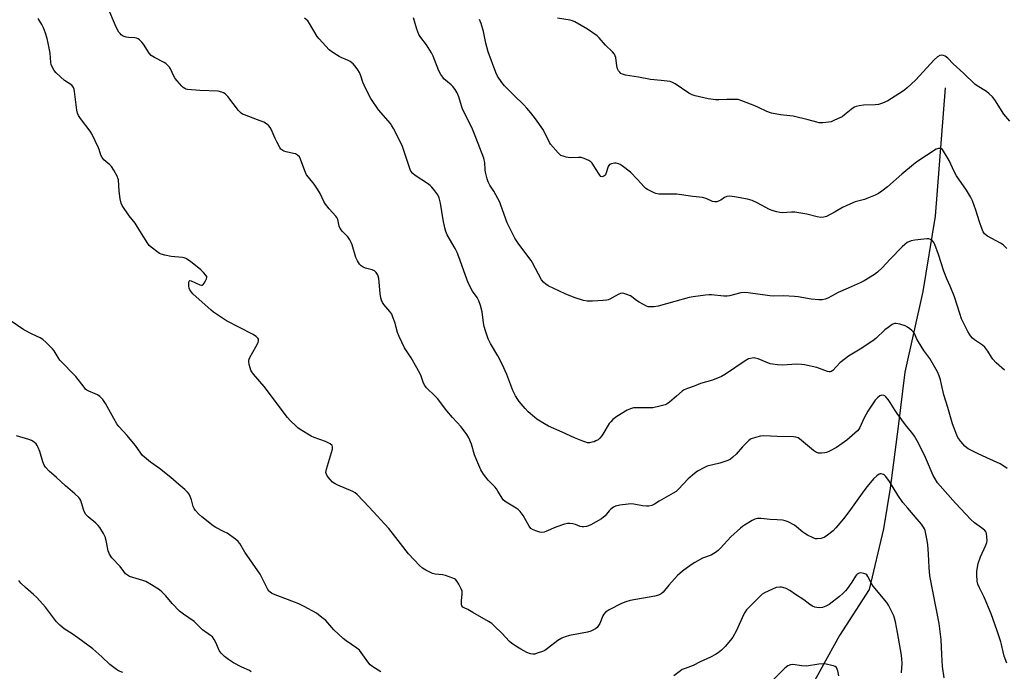
# Model space of a CAD drawing. Units: inches. Extents: x 1189768 to 1195768, y 517458 to 521459.
# Drawn here: x 1192820 to 1193271, y 518494 to 518792 of the extents above; entities that cross this region are included whole.
import ezdxf

# ---------------------------------------------------------------- set-up
doc = ezdxf.new("R2010")
doc.units = ezdxf.units.IN
doc.header["$MEASUREMENT"] = 0
doc.layers.add('HYDRO-Single Line Stream', color=4, linetype='Continuous')
doc.layers.add('Undefined', color=1, linetype='Continuous')

msp = doc.modelspace()

# ---------------------------------------------------------------- linework, layer by layer
at = {"layer": 'HYDRO-Single Line Stream'}
msp.add_lwpolyline([(1193243.63, 518761.34), (1193239.02, 518702.6), (1193233.34, 518668.06), (1193225.19, 518631.09), (1193222.05, 518606.28), (1193218.42, 518577.93), (1193215.34, 518559.32), (1193208.84, 518531.66), (1193195.32, 518510.51), (1193187.18, 518495.95), (1193177.45, 518478.08)], dxfattribs=at)
at = {"layer": 'Undefined'}
for points, elevation in [([(1193271.84, 518497.81), (1193270.6, 518501.09), (1193270.1, 518503.02), (1193269.43, 518506.49), (1193269.11, 518507.64), (1193267.42, 518512.7), (1193264.6, 518520.41), (1193261.5, 518528.05), (1193259.25, 518532.36), (1193258.58, 518534.11), (1193258.31, 518535.45), (1193258.13, 518538.33), (1193258.15, 518539.8), (1193258.36, 518541.88), (1193258.76, 518543.56), (1193259.76, 518546.51), (1193262.18, 518551.86), (1193262.67, 518553.2), (1193262.79, 518554.1), (1193262.73, 518555.79), (1193262.56, 518557.17), (1193262.31, 518557.92), (1193261.79, 518558.58), (1193260.91, 518559.37), (1193259.24, 518560.64), (1193256.97, 518562.07), (1193255.31, 518563.58), (1193248.28, 518571.17), (1193240.15, 518580.51), (1193239, 518582.23), (1193238.1, 518583.77), (1193234.6, 518592.02), (1193231.35, 518598.56), (1193229.57, 518601.8), (1193228.42, 518603.43), (1193225.96, 518606.38), (1193221.67, 518612.15), (1193220.67, 518613.63), (1193218.5, 518617.18), (1193217.51, 518618.58), (1193216.44, 518619.87), (1193216.04, 518620.21), (1193215.6, 518620.44), (1193214.64, 518620.55), (1193214.17, 518620.46), (1193213.68, 518620.24), (1193212.59, 518619.36), (1193211.64, 518618.27), (1193208.18, 518613.24), (1193206.41, 518609.88), (1193204.55, 518605.8), (1193204.1, 518605.04), (1193203.47, 518604.27), (1193198.57, 518599.92), (1193196.51, 518598.39), (1193193.86, 518596.65), (1193190.7, 518594.98), (1193189.36, 518594.35), (1193188.52, 518594.11), (1193187.04, 518594.01), (1193185.58, 518594.09), (1193184.77, 518594.34), (1193183.35, 518595.31), (1193177.02, 518600.53), (1193176.29, 518600.99), (1193175.3, 518601.34), (1193174.19, 518601.45), (1193166.7, 518601.59), (1193160.58, 518601.9), (1193159.13, 518601.74), (1193156.82, 518601.18), (1193154.87, 518600.56), (1193154.38, 518600.28), (1193153.72, 518599.77), (1193150.87, 518596.97), (1193148.02, 518593.59), (1193146.52, 518592.23), (1193145.38, 518591.35), (1193144.09, 518590.72), (1193140.52, 518589.49), (1193134.71, 518588), (1193133.13, 518587.28), (1193130.3, 518585.79), (1193128.87, 518584.78), (1193125.95, 518582.25), (1193121.62, 518577.48), (1193120.51, 518576.48), (1193119.15, 518575.64), (1193112.8, 518572.11), (1193110.6, 518570.73), (1193109.36, 518570.13), (1193108.05, 518569.75), (1193106.89, 518569.74), (1193105.13, 518569.96), (1193101.11, 518570.75), (1193099.68, 518570.87), (1193098.53, 518570.75), (1193094.77, 518570.17), (1193092.79, 518569.75), (1193091.8, 518569.24), (1193090.69, 518568.38), (1193089.9, 518567.56), (1193088.06, 518565.36), (1193086.38, 518563.95), (1193081.44, 518561.17), (1193080.36, 518560.69), (1193079.5, 518560.46), (1193078.33, 518560.3), (1193077.47, 518560.31), (1193076.63, 518560.51), (1193074.42, 518561.33), (1193073.31, 518561.63), (1193071.92, 518561.88), (1193070.8, 518561.87), (1193069.4, 518561.5), (1193065.5, 518560.15), (1193060.89, 518558.13), (1193060.06, 518557.9), (1193058.95, 518557.76), (1193058.11, 518557.82), (1193056.69, 518558.25), (1193055.04, 518558.94), (1193054.09, 518559.53), (1193053.22, 518560.59), (1193050.44, 518565.44), (1193049.11, 518567.35), (1193048.29, 518568.17), (1193047.36, 518568.9), (1193042.75, 518571.59), (1193041.58, 518572.44), (1193040.88, 518573.35), (1193038.99, 518576.61), (1193038.26, 518577.72), (1193037.51, 518578.57), (1193034.51, 518581.64), (1193032.36, 518584.39), (1193031.53, 518585.58), (1193031.1, 518586.34), (1193029.23, 518590.64), (1193028.24, 518593.31), (1193026.86, 518598.18), (1193025.62, 518601.06), (1193024.76, 518602.57), (1193022.16, 518606.11), (1193018.23, 518610.33), (1193015.58, 518613.43), (1193011.36, 518619.09), (1193010.11, 518620.35), (1193006.28, 518623.93), (1193005.45, 518624.94), (1193004.91, 518626.09), (1193003.86, 518629.33), (1193003.41, 518630.36), (1193001.81, 518633.02), (1192999.33, 518637.6), (1192996.21, 518642.26), (1192993.75, 518647.39), (1192992.95, 518649.32), (1192992.28, 518652.17), (1192991.87, 518653.57), (1192990.9, 518656.3), (1192990.34, 518657.64), (1192989.56, 518658.83), (1192986.77, 518662.06), (1192986.15, 518663.04), (1192985.65, 518664.11), (1192985.31, 518665.2), (1192985, 518667.15), (1192984.41, 518674.07), (1192984.19, 518675.14), (1192983.86, 518675.9), (1192983.23, 518676.81), (1192982.41, 518677.5), (1192981.38, 518677.92), (1192978.36, 518678.8), (1192977.3, 518679.2), (1192976.34, 518679.74), (1192975.6, 518680.55), (1192974.73, 518682.04), (1192973.97, 518683.61), (1192972.27, 518689.36), (1192971.84, 518690.44), (1192971.18, 518691.72), (1192970.25, 518693.14), (1192967.89, 518695.51), (1192966.81, 518696.89), (1192966.28, 518697.91), (1192965.67, 518700.98), (1192965.25, 518701.97), (1192964.75, 518702.61), (1192961.67, 518705.97), (1192960.02, 518707.97), (1192959.32, 518709.21), (1192957.64, 518712.87), (1192956.47, 518714.85), (1192954.86, 518717.24), (1192952.25, 518720.35), (1192951.41, 518721.51), (1192950.57, 518723.36), (1192948.63, 518728.64), (1192948.09, 518729.67), (1192947.28, 518730.47), (1192946.28, 518731.03), (1192945.45, 518731.26), (1192942.01, 518731.94), (1192940.97, 518732.32), (1192940.06, 518732.86), (1192939.68, 518733.27), (1192939.2, 518733.97), (1192937.77, 518736.52), (1192937, 518738.1), (1192935.17, 518742.42), (1192934.75, 518743.18), (1192934.12, 518743.94), (1192933.06, 518744.83), (1192931.84, 518745.51), (1192928.97, 518746.68), (1192922.94, 518748.94), (1192922.15, 518749.28), (1192921.41, 518749.71), (1192920.79, 518750.29), (1192920.23, 518750.96), (1192915.3, 518757.39), (1192914.15, 518758.58), (1192913.4, 518759), (1192912.6, 518759.33), (1192910.92, 518759.8), (1192902.52, 518760.03), (1192896.95, 518760.5), (1192896.12, 518760.7), (1192895.62, 518760.93), (1192894.95, 518761.45), (1192894.33, 518762.07), (1192892.16, 518764.47), (1192891.24, 518765.6), (1192890.67, 518766.58), (1192889.14, 518769.98), (1192888.67, 518770.68), (1192887.96, 518771.52), (1192886.97, 518772.47), (1192886.27, 518772.96), (1192881.79, 518775.15), (1192880.34, 518776.15), (1192879.44, 518777.24), (1192876.84, 518781.35), (1192876.06, 518782.25), (1192875, 518783.28), (1192874.32, 518783.79), (1192873.64, 518784.05), (1192872.81, 518784.16), (1192869.98, 518784.28), (1192868.87, 518784.49), (1192867.53, 518784.97), (1192866.57, 518785.52), (1192866.02, 518786.11), (1192865.55, 518786.8), (1192864.16, 518789.31), (1192863.43, 518790.91), (1192860.96, 518796.95)], 226), ([(1193243.08, 518491.2), (1193242.46, 518496.32), (1193242.06, 518501.9), (1193241.74, 518508.66), (1193241.21, 518513.58), (1193240.8, 518516.09), (1193236.63, 518537.82), (1193236.28, 518541.63), (1193235.99, 518547.79), (1193235.61, 518552.18), (1193235.21, 518554.8), (1193234.44, 518558.55), (1193234.14, 518559.35), (1193233.74, 518560.11), (1193232.72, 518561.53), (1193230.85, 518563.82), (1193226.46, 518568.77), (1193224.22, 518571.45), (1193221.93, 518574.83), (1193218.17, 518581.11), (1193216.45, 518583.36), (1193215.85, 518583.93), (1193215.39, 518584.22), (1193214.4, 518584.57), (1193213.91, 518584.59), (1193213.43, 518584.44), (1193212.29, 518583.68), (1193210.81, 518582.34), (1193207.92, 518578.8), (1193206.39, 518576.78), (1193199.57, 518567.17), (1193197.08, 518563.89), (1193193.54, 518559.81), (1193192.31, 518558.5), (1193189.83, 518556.55), (1193188.17, 518555.44), (1193187.65, 518555.21), (1193186.8, 518554.99), (1193185.06, 518554.78), (1193184.22, 518554.87), (1193183.17, 518555.25), (1193180.58, 518556.48), (1193179.34, 518557.18), (1193178.41, 518557.89), (1193175.55, 518560.36), (1193174.61, 518561.01), (1193171.71, 518562.55), (1193170.33, 518563.07), (1193169.16, 518563.28), (1193166.78, 518563.54), (1193163.46, 518563.65), (1193159.43, 518564.08), (1193157.67, 518564.09), (1193156.58, 518563.82), (1193155.3, 518563.14), (1193151.78, 518561.03), (1193150.8, 518560.39), (1193149.9, 518559.69), (1193145.61, 518555.79), (1193140.79, 518550.46), (1193139.71, 518549.44), (1193138.56, 518548.5), (1193137.8, 518548.03), (1193136.46, 518547.4), (1193132.6, 518545.91), (1193129.03, 518544.03), (1193127.34, 518542.94), (1193123.44, 518540), (1193122.2, 518538.96), (1193121.17, 518537.95), (1193117.22, 518533.64), (1193114.52, 518530.37), (1193113.6, 518529.56), (1193112.39, 518529.01), (1193110.8, 518528.54), (1193099.47, 518526.61), (1193097.56, 518526), (1193095.44, 518525.13), (1193089.88, 518522.36), (1193088.87, 518521.75), (1193088.2, 518521.18), (1193087.41, 518520.33), (1193086.93, 518519.61), (1193085.53, 518516.07), (1193085.04, 518515.08), (1193084.44, 518514.26), (1193083.56, 518513.58), (1193081.41, 518512.54), (1193080.02, 518512.03), (1193071.65, 518510.52), (1193069.68, 518510), (1193068.13, 518509.25), (1193066.38, 518508.24), (1193061.57, 518504.55), (1193060.38, 518503.75), (1193059.33, 518503.28), (1193056.89, 518502.39), (1193055.8, 518502.05), (1193054.98, 518501.93), (1193053.84, 518502.11), (1193052.2, 518502.73), (1193049.38, 518504.23), (1193047.13, 518505.68), (1193045.16, 518507.04), (1193044.26, 518507.78), (1193040.76, 518511.57), (1193037.41, 518514.88), (1193036.1, 518516.05), (1193034.67, 518516.98), (1193027.49, 518521.15), (1193025.14, 518522.44), (1193023.49, 518523.21), (1193022.88, 518523.59), (1193022.48, 518524.13), (1193022.34, 518524.92), (1193022.36, 518526.4), (1193022.63, 518529.68), (1193022.57, 518530.83), (1193022.17, 518531.93), (1193021.06, 518534.05), (1193020.31, 518535.33), (1193019.76, 518535.98), (1193019.06, 518536.44), (1193018.28, 518536.79), (1193015.01, 518538), (1193013.6, 518538.27), (1193010.19, 518538.69), (1193009.08, 518538.95), (1193005.9, 518540.4), (1193004.42, 518541.3), (1193003.14, 518542.53), (1192998.05, 518547.95), (1192994.33, 518552.6), (1192989.01, 518559.49), (1192979.99, 518569.32), (1192974.51, 518575.11), (1192973.63, 518575.87), (1192972.61, 518576.44), (1192965.76, 518579.37), (1192964.43, 518580.01), (1192963.33, 518580.79), (1192962.16, 518581.94), (1192961.26, 518583.07), (1192960.63, 518584), (1192960.34, 518584.72), (1192960.28, 518585.24), (1192960.54, 518586.66), (1192963.25, 518595.84), (1192963.33, 518596.93), (1192963.03, 518597.6), (1192962.17, 518598.27), (1192960.04, 518599.3), (1192954.85, 518601.22), (1192953.53, 518601.81), (1192948.44, 518604.93), (1192947.47, 518605.61), (1192946.58, 518606.38), (1192943.82, 518609.05), (1192942.64, 518610.35), (1192932.06, 518624.5), (1192927.14, 518630.27), (1192926.4, 518631.21), (1192925.94, 518631.96), (1192925.55, 518633.02), (1192925.13, 518634.69), (1192924.94, 518635.8), (1192924.94, 518636.61), (1192925.08, 518637.14), (1192925.43, 518637.9), (1192928.19, 518642.68), (1192929.24, 518644.72), (1192929.4, 518645.23), (1192929.44, 518645.75), (1192929.34, 518646.25), (1192929.09, 518646.71), (1192928.31, 518647.46), (1192926.7, 518648.51), (1192914.77, 518654.64), (1192913.4, 518655.47), (1192910.24, 518657.61), (1192908.8, 518658.62), (1192907.77, 518659.46), (1192899.33, 518667.04), (1192898.38, 518668.14), (1192897.98, 518668.86), (1192897.68, 518669.63), (1192897.52, 518670.48), (1192897.49, 518671.36), (1192897.55, 518672.2), (1192897.73, 518672.83), (1192898, 518673.01), (1192898.6, 518672.91), (1192902.5, 518671.14), (1192903.26, 518670.92), (1192903.71, 518670.95), (1192904.09, 518671.2), (1192904.58, 518671.83), (1192905.15, 518672.86), (1192905.63, 518673.92), (1192905.74, 518674.43), (1192905.69, 518674.9), (1192905.17, 518675.75), (1192904.25, 518676.75), (1192902.94, 518677.89), (1192898.21, 518681.73), (1192896.19, 518683.11), (1192895.44, 518683.41), (1192894.62, 518683.56), (1192889.47, 518684.05), (1192886.61, 518684.69), (1192884.92, 518685.16), (1192884.13, 518685.5), (1192883.41, 518685.96), (1192880.22, 518688.4), (1192879.39, 518689.17), (1192878.68, 518690.08), (1192875.07, 518695.75), (1192872.94, 518699.4), (1192870.16, 518702.76), (1192867.05, 518707.38), (1192866.57, 518708.42), (1192866.15, 518710.42), (1192865.65, 518713.91), (1192865.27, 518719.15), (1192865.1, 518719.98), (1192864.9, 518720.51), (1192863.26, 518723.54), (1192862.19, 518725.23), (1192861.39, 518726.05), (1192858.69, 518728.27), (1192857.81, 518729.39), (1192857.3, 518730.41), (1192856.55, 518732.99), (1192856.24, 518733.82), (1192853.1, 518740.21), (1192852.32, 518741.43), (1192847.95, 518747.19), (1192846.99, 518748.66), (1192846.56, 518749.72), (1192846.22, 518751.14), (1192845.2, 518759.61), (1192845.01, 518760.67), (1192844.76, 518761.42), (1192844.5, 518761.87), (1192843.96, 518762.44), (1192840.66, 518764.63), (1192836.77, 518768.13), (1192835.85, 518769.21), (1192834.85, 518771.21), (1192834.56, 518772), (1192834.39, 518772.83), (1192834.04, 518777.1), (1192833.2, 518781.82), (1192832.72, 518783.94), (1192831.99, 518786.32), (1192830.96, 518788.77), (1192830.18, 518790.34), (1192828.53, 518793.02)], 224), ([(1193271.94, 518587.01), (1193269.99, 518588.36), (1193268.73, 518589.1), (1193262.65, 518591.95), (1193258.34, 518593.84), (1193254.19, 518596.03), (1193253.47, 518596.52), (1193252.64, 518597.29), (1193250.73, 518599.41), (1193249.85, 518600.52), (1193249.42, 518601.27), (1193248.95, 518602.33), (1193246.95, 518607.52), (1193244.87, 518614.92), (1193243, 518620.72), (1193241.98, 518625.5), (1193241.42, 518627.62), (1193240.84, 518629.38), (1193240.07, 518631.26), (1193236.53, 518637.35), (1193233.9, 518641.06), (1193231.37, 518645.01), (1193230.66, 518646.29), (1193229.67, 518648.45), (1193229.09, 518649.41), (1193228.39, 518650.21), (1193227.52, 518650.94), (1193226.36, 518651.76), (1193225.37, 518652.31), (1193222.88, 518653.11), (1193221.22, 518653.46), (1193220.43, 518653.39), (1193219.43, 518652.89), (1193217.48, 518651.57), (1193216.07, 518650.51), (1193211.84, 518646.58), (1193210.49, 518645.47), (1193204.78, 518641.69), (1193199.4, 518638.45), (1193197.93, 518637.43), (1193195.41, 518635.37), (1193192.16, 518631.9), (1193191.51, 518631.4), (1193191.05, 518631.23), (1193190.55, 518631.23), (1193189.76, 518631.43), (1193184.89, 518633.21), (1193179.23, 518634.54), (1193177.81, 518634.68), (1193175.51, 518634.75), (1193169.18, 518634.34), (1193166.91, 518634.43), (1193164.67, 518634.71), (1193163.58, 518634.94), (1193158.09, 518637.15), (1193156.73, 518637.58), (1193156.17, 518637.63), (1193155.29, 518637.56), (1193153.57, 518637.16), (1193152.78, 518636.79), (1193152.03, 518636.33), (1193143.13, 518630.26), (1193141.19, 518629.13), (1193137.19, 518627.52), (1193131.68, 518625.93), (1193128.7, 518624.66), (1193125.64, 518623.68), (1193124.12, 518623.03), (1193123.21, 518622.39), (1193120.66, 518620.08), (1193117.51, 518617.45), (1193116.33, 518616.6), (1193115.51, 518616.19), (1193112.97, 518615.47), (1193109.81, 518614.8), (1193108.36, 518614.74), (1193102.47, 518614.82), (1193101, 518614.75), (1193099.62, 518614.39), (1193098.04, 518613.7), (1193093.4, 518610.83), (1193091.6, 518609.41), (1193090.57, 518608.41), (1193089.83, 518607.54), (1193087.01, 518602.73), (1193086.36, 518601.78), (1193085.63, 518600.91), (1193084.78, 518600.19), (1193083.83, 518599.61), (1193083.04, 518599.29), (1193081.94, 518598.99), (1193080.82, 518598.8), (1193079.98, 518598.82), (1193079.15, 518599.02), (1193077.77, 518599.5), (1193073.93, 518600.97), (1193068.31, 518603.71), (1193062.05, 518606.38), (1193060.26, 518607.38), (1193056.79, 518609.54), (1193055.65, 518610.46), (1193052.83, 518613.02), (1193051.38, 518614.47), (1193048.71, 518617.61), (1193048.02, 518618.54), (1193047.03, 518620.27), (1193045.82, 518622.7), (1193043.01, 518630.06), (1193040.93, 518634.73), (1193038.94, 518638.55), (1193035.61, 518644.29), (1193034.56, 518646.36), (1193033.29, 518649.99), (1193032.7, 518651.97), (1193032.39, 518653.69), (1193031.68, 518658.73), (1193030.94, 518661.57), (1193030.24, 518663.81), (1193029.44, 518665.31), (1193027.34, 518668.27), (1193025.51, 518671.64), (1193024.85, 518673.26), (1193023.18, 518677.89), (1193021.13, 518683.97), (1193020.34, 518685.89), (1193019.45, 518687.72), (1193015.79, 518693.94), (1193015.05, 518695.53), (1193014.62, 518697.19), (1193013.88, 518700.84), (1193012.7, 518708.45), (1193012.01, 518710.93), (1193011.49, 518712.25), (1193011.04, 518712.96), (1193010.16, 518714.08), (1193008.68, 518715.83), (1193007.89, 518716.65), (1193006.72, 518717.51), (1193001.08, 518721.17), (1193000.04, 518722.13), (1192999.16, 518723.21), (1192998.75, 518723.96), (1192998.44, 518724.78), (1192995.13, 518734.82), (1192991.19, 518742.71), (1192990.46, 518743.96), (1192989.76, 518744.9), (1192984.33, 518751.24), (1192980.86, 518756.45), (1192978.94, 518759.9), (1192977.69, 518762.56), (1192977.13, 518763.92), (1192976.16, 518766.85), (1192975.56, 518768.38), (1192974.84, 518769.61), (1192973.65, 518771.27), (1192972.69, 518772.33), (1192971.34, 518773.32), (1192970.19, 518773.92), (1192967.28, 518775.11), (1192966.26, 518775.61), (1192963.39, 518777.51), (1192961.79, 518778.71), (1192960.17, 518780.4), (1192957.23, 518783.69), (1192956.31, 518784.83), (1192952.78, 518790.78), (1192951.96, 518791.94), (1192950.42, 518793.25)], 228), ([(1193270.74, 518632.08), (1193266.99, 518635.38), (1193265.39, 518637.04), (1193264.74, 518637.98), (1193263.2, 518640.75), (1193261.79, 518642.63), (1193260.68, 518643.53), (1193257, 518645.89), (1193256.16, 518646.66), (1193255.21, 518647.72), (1193254.72, 518648.44), (1193254.01, 518649.75), (1193251.85, 518654.01), (1193251.15, 518655.6), (1193250.29, 518658.01), (1193247.86, 518665.61), (1193245.97, 518670.46), (1193244.42, 518673.79), (1193242.98, 518677.28), (1193240.59, 518684.96), (1193238.83, 518689.62), (1193238.46, 518690.41), (1193237.99, 518691.1), (1193237.38, 518691.63), (1193236.91, 518691.9), (1193236.13, 518692.09), (1193235.28, 518692.09), (1193229.76, 518691.6), (1193228.08, 518691.19), (1193226.23, 518690.42), (1193225.12, 518689.61), (1193223.88, 518688.49), (1193218.42, 518682.89), (1193214.82, 518678.86), (1193212.7, 518676.84), (1193211.33, 518675.76), (1193206.55, 518672.94), (1193204.75, 518671.96), (1193199.25, 518669.64), (1193194.64, 518667.53), (1193193.32, 518666.86), (1193189.98, 518664.94), (1193188.65, 518664.48), (1193187.29, 518664.18), (1193185.85, 518664.17), (1193182.31, 518664.55), (1193176.35, 518665.58), (1193174.61, 518665.79), (1193169.56, 518666.04), (1193164.88, 518665.98), (1193163.43, 518666.03), (1193153.54, 518667.49), (1193151.79, 518667.63), (1193150.13, 518667.36), (1193144.9, 518666.04), (1193143.79, 518665.85), (1193142.31, 518665.89), (1193136.76, 518666.52), (1193135.66, 518666.58), (1193133.88, 518666.42), (1193128.26, 518665.61), (1193126.53, 518665.29), (1193123.75, 518664.59), (1193112.35, 518661.35), (1193110.34, 518661.07), (1193108.32, 518661), (1193107.77, 518661.07), (1193106.96, 518661.35), (1193103.62, 518663.15), (1193102.38, 518663.92), (1193100.3, 518665.55), (1193099.57, 518666.01), (1193097.44, 518666.87), (1193096.62, 518667.12), (1193095.82, 518667.26), (1193095.04, 518667.15), (1193094.28, 518666.85), (1193092.54, 518665.93), (1193090.14, 518664.51), (1193089.4, 518664.18), (1193088.86, 518664.05), (1193087.15, 518663.86), (1193082.25, 518663.58), (1193079.75, 518663.66), (1193078.18, 518663.9), (1193073.82, 518665.33), (1193069.72, 518667.02), (1193061.98, 518670.64), (1193060.82, 518671.39), (1193059.8, 518672.29), (1193058.97, 518673.44), (1193057.52, 518675.91), (1193054.81, 518681.14), (1193054.14, 518682.3), (1193048.47, 518689.68), (1193046.63, 518692.51), (1193044.68, 518696.44), (1193043.26, 518699.56), (1193040.35, 518707.56), (1193039.78, 518708.94), (1193037.08, 518713.93), (1193035.27, 518716.71), (1193034.45, 518718.23), (1193033.97, 518719.57), (1193033.27, 518722.63), (1193033.1, 518723.76), (1193032.92, 518727.15), (1193032.7, 518728.3), (1193032.46, 518729.13), (1193028.89, 518738.54), (1193027.32, 518742.43), (1193025.69, 518745.94), (1193022.79, 518751.59), (1193021.08, 518757.14), (1193020.35, 518759.06), (1193019.42, 518760.53), (1193018.35, 518761.9), (1193017.49, 518762.74), (1193014.24, 518765.46), (1193013.68, 518766.11), (1193012.86, 518767.33), (1193011.88, 518769.14), (1193009.33, 518775.77), (1193008.6, 518777.37), (1193006.2, 518780.98), (1193003.66, 518784.27), (1193002.81, 518785.75), (1193001.84, 518788.08), (1193000.25, 518793.34)], 230), ([(1193271.82, 518687.72), (1193270.14, 518689.38), (1193268.93, 518690.16), (1193263.06, 518693.45), (1193261.65, 518694.45), (1193261.01, 518695.34), (1193260.34, 518696.92), (1193259.27, 518699.92), (1193257.72, 518705.24), (1193256.08, 518709.58), (1193255.26, 518711.41), (1193253.43, 518714.37), (1193248.8, 518721.01), (1193247.7, 518723.03), (1193245.38, 518727.95), (1193244.55, 518729.51), (1193242.9, 518732.34), (1193242.37, 518732.99), (1193241.93, 518733.29), (1193241.43, 518733.46), (1193240.63, 518733.53), (1193240.1, 518733.42), (1193239.57, 518733.21), (1193235.05, 518730.38), (1193230.7, 518727.43), (1193229.09, 518726.19), (1193223.75, 518721.73), (1193217.27, 518715.99), (1193214.57, 518713.92), (1193213.16, 518712.97), (1193211.59, 518712.21), (1193207.83, 518710.61), (1193206.71, 518710.23), (1193202.39, 518709.04), (1193198.66, 518707.47), (1193196.57, 518706.48), (1193193.26, 518704.45), (1193189.25, 518702.44), (1193188.15, 518702.09), (1193186.76, 518701.99), (1193185.08, 518702.16), (1193180.3, 518703.41), (1193174.88, 518704.32), (1193173.22, 518704.39), (1193169.06, 518704.1), (1193167.95, 518704.19), (1193166.59, 518704.46), (1193164.91, 518704.96), (1193163.28, 518705.6), (1193157.66, 518708.61), (1193155.3, 518709.71), (1193153.23, 518710.27), (1193147.18, 518711.46), (1193145.14, 518711.64), (1193143.72, 518711.54), (1193142.58, 518711.06), (1193140.91, 518709.91), (1193140.18, 518709.52), (1193139.18, 518709.17), (1193138.17, 518709.04), (1193137.12, 518709.31), (1193134.25, 518710.55), (1193132.56, 518711.02), (1193131.13, 518711.31), (1193128.12, 518711.59), (1193120.79, 518712.62), (1193119.08, 518712.67), (1193114.84, 518712.54), (1193112.6, 518712.68), (1193111.24, 518712.9), (1193110.44, 518713.19), (1193108.89, 518713.92), (1193107.38, 518714.73), (1193106.68, 518715.2), (1193105.86, 518715.97), (1193102.82, 518719.36), (1193099.65, 518722.64), (1193095.78, 518725.6), (1193094.83, 518726.21), (1193094.12, 518726.57), (1193093.12, 518726.87), (1193092.31, 518726.85), (1193090.96, 518726.55), (1193090.01, 518726.13), (1193089.66, 518725.78), (1193089.41, 518725.32), (1193088.54, 518722.35), (1193088.16, 518721.49), (1193087.81, 518721.13), (1193087.4, 518720.85), (1193086.97, 518720.66), (1193086.53, 518720.61), (1193086.1, 518720.76), (1193085.56, 518721.3), (1193083.68, 518724.32), (1193082.01, 518726.76), (1193081.42, 518727.39), (1193080.48, 518728), (1193078.38, 518728.97), (1193077.01, 518729.36), (1193075.84, 518729.41), (1193071.99, 518729.31), (1193071.11, 518729.36), (1193070.25, 518729.53), (1193068.83, 518729.94), (1193067.76, 518730.37), (1193067.07, 518730.87), (1193066.46, 518731.49), (1193063.06, 518735.55), (1193062.63, 518736.26), (1193060.89, 518739.81), (1193059.45, 518742.4), (1193056.11, 518747.08), (1193054.03, 518749.84), (1193052.14, 518752.06), (1193050.76, 518753.56), (1193046.25, 518757.87), (1193041.94, 518762.17), (1193040.72, 518763.76), (1193038.79, 518766.6), (1193038.04, 518768.24), (1193034.47, 518777.81), (1193033.37, 518781.75), (1193032.39, 518787.02), (1193031.27, 518790.68), (1193030.57, 518792.53)], 232), ([(1193273.2, 518746.03), (1193270.49, 518749.23), (1193266.33, 518755.85), (1193265.27, 518757.19), (1193263.8, 518758.51), (1193262.47, 518759.57), (1193258.32, 518762.16), (1193257.16, 518763.02), (1193252, 518767.94), (1193247.24, 518772.28), (1193244.79, 518774.88), (1193243.62, 518775.79), (1193242.87, 518776.14), (1193241.88, 518776.27), (1193241.1, 518776.1), (1193240.1, 518775.55), (1193238.62, 518774.13), (1193230, 518764.81), (1193226.3, 518761.32), (1193225.22, 518760.4), (1193224.16, 518759.63), (1193217.31, 518755.29), (1193214.94, 518754.3), (1193213.05, 518753.71), (1193211.58, 518753.56), (1193206.22, 518753.35), (1193204.22, 518753.04), (1193202.82, 518752.71), (1193202.05, 518752.39), (1193201.33, 518751.93), (1193197.56, 518748.91), (1193196.42, 518748.08), (1193195.4, 518747.54), (1193193.01, 518746.46), (1193191.4, 518745.8), (1193190.29, 518745.53), (1193187.7, 518745.31), (1193185.97, 518745.31), (1193184.83, 518745.53), (1193180.86, 518746.59), (1193174.01, 518748.26), (1193172.57, 518748.47), (1193168.22, 518748.88), (1193164.21, 518749.74), (1193161.98, 518750.53), (1193158.14, 518752.33), (1193156.49, 518753.01), (1193150.64, 518755.34), (1193148.94, 518755.88), (1193148.09, 518755.98), (1193146.37, 518756), (1193143.77, 518755.97), (1193140.1, 518755.79), (1193138.66, 518755.85), (1193135.19, 518756.31), (1193129.22, 518757.66), (1193127.85, 518758.14), (1193126.28, 518758.89), (1193120.03, 518763.05), (1193118.8, 518763.76), (1193117.74, 518764.14), (1193113.68, 518764.7), (1193108.79, 518765.13), (1193103.35, 518766.14), (1193097.31, 518767.12), (1193095.94, 518767.5), (1193095.26, 518767.91), (1193094.67, 518768.43), (1193094.2, 518769.06), (1193093.73, 518770.01), (1193093.4, 518771.32), (1193092.91, 518775.17), (1193092.64, 518775.97), (1193092.23, 518776.66), (1193091.34, 518777.75), (1193088.21, 518780.9), (1193085.35, 518784.11), (1193084.3, 518785.09), (1193079.99, 518788.19), (1193074.2, 518791.52), (1193073.15, 518791.95), (1193072.07, 518792.26), (1193066.18, 518793.26)], 234), ([(1192985.37, 518493.9), (1192981.65, 518496.24), (1192980.54, 518497.18), (1192979.39, 518498.51), (1192976.45, 518502.79), (1192975.56, 518503.89), (1192974.43, 518504.8), (1192969.55, 518508.04), (1192968.16, 518509.11), (1192963.85, 518513.14), (1192960.23, 518517.35), (1192958.45, 518518.82), (1192955.89, 518520.71), (1192950.24, 518523.8), (1192947.89, 518524.98), (1192936.19, 518529.5), (1192935.39, 518529.86), (1192934.69, 518530.32), (1192934.13, 518530.89), (1192933.53, 518531.84), (1192930.09, 518538.57), (1192923.19, 518548.75), (1192920.78, 518552.65), (1192920.12, 518553.54), (1192918.81, 518554.66), (1192915.02, 518557.37), (1192913.76, 518558.08), (1192909.83, 518559.99), (1192908.59, 518560.72), (1192903.42, 518564.92), (1192901.92, 518566.28), (1192900.56, 518567.81), (1192899.91, 518568.75), (1192899.57, 518569.56), (1192898.68, 518572.66), (1192898.13, 518574.23), (1192897.61, 518575.21), (1192896.89, 518576.1), (1192895.65, 518577.34), (1192892.9, 518579.62), (1192889.33, 518582.86), (1192884.09, 518586.99), (1192879.96, 518589.86), (1192876.27, 518593.03), (1192875.49, 518593.97), (1192873.14, 518597.52), (1192872.26, 518598.68), (1192869.37, 518602.08), (1192865.55, 518606.31), (1192864.63, 518607.47), (1192863.16, 518609.88), (1192859.42, 518616.71), (1192858.78, 518617.69), (1192858.09, 518618.55), (1192856.77, 518619.94), (1192855.69, 518620.75), (1192854.69, 518621.23), (1192851.83, 518622.38), (1192850.91, 518622.9), (1192850.29, 518623.39), (1192849.56, 518624.22), (1192845.75, 518629.14), (1192838.54, 518636.66), (1192837.68, 518637.84), (1192835.82, 518640.82), (1192835.14, 518641.75), (1192832.28, 518644.68), (1192830.78, 518646.06), (1192829.55, 518646.8), (1192825.87, 518648.54), (1192822.06, 518650.52), (1192816.15, 518654.39)], 222), ([(1192926.1, 518493.91), (1192925.22, 518494.47), (1192921.77, 518496.07), (1192917.93, 518498.1), (1192915.69, 518499.54), (1192913.78, 518500.95), (1192912.34, 518502.44), (1192911.47, 518503.62), (1192910.1, 518507.03), (1192909.15, 518508.74), (1192908.35, 518509.86), (1192907.46, 518510.62), (1192903.83, 518513.21), (1192900, 518517.01), (1192895.13, 518520.34), (1192893.29, 518521.74), (1192889.83, 518525.22), (1192886.98, 518528.65), (1192885.13, 518530.48), (1192884.03, 518531.42), (1192880.45, 518533.79), (1192877.87, 518535.22), (1192876.54, 518535.72), (1192870.43, 518537.61), (1192869.39, 518538.12), (1192868.58, 518538.83), (1192867.7, 518539.89), (1192866.07, 518542.12), (1192862.3, 518546.18), (1192861.21, 518547.78), (1192860.85, 518548.52), (1192860.6, 518549.32), (1192859.63, 518554.07), (1192859.2, 518555.73), (1192858.45, 518557.3), (1192856.77, 518560.05), (1192856.02, 518560.95), (1192854.98, 518561.98), (1192851.39, 518564.91), (1192850.37, 518565.96), (1192849.84, 518566.95), (1192849.31, 518568.28), (1192848.03, 518572.35), (1192847.65, 518573.08), (1192847.15, 518573.72), (1192845.37, 518575.47), (1192841.06, 518579.04), (1192836.98, 518582.96), (1192833.64, 518585.86), (1192831.91, 518587.65), (1192831.33, 518588.57), (1192830.67, 518590.08), (1192829.31, 518594.78), (1192828.58, 518596.61), (1192828.07, 518597.6), (1192827.58, 518598.28), (1192826.95, 518598.89), (1192826.25, 518599.43), (1192825.53, 518599.84), (1192824.27, 518600.34), (1192818.7, 518601.89)], 220), ([(1193223.67, 518493.47), (1193223.91, 518497.95), (1193223.63, 518501.61), (1193221.78, 518511.97), (1193220.86, 518516.83), (1193220.46, 518518.48), (1193220.11, 518519.5), (1193219.54, 518520.78), (1193217.71, 518524.4), (1193216.99, 518525.64), (1193210.74, 518533.17), (1193209.94, 518534.42), (1193208.23, 518537.56), (1193207.73, 518538.25), (1193207.33, 518538.6), (1193206.35, 518538.98), (1193205, 518539.19), (1193204.22, 518539.12), (1193203.4, 518538.7), (1193203.04, 518538.35), (1193202.53, 518537.68), (1193200.88, 518535), (1193198.79, 518531.93), (1193198.06, 518531.03), (1193196.82, 518529.74), (1193195.27, 518528.42), (1193190.48, 518524.67), (1193189.01, 518523.91), (1193187.47, 518523.38), (1193186.3, 518523.26), (1193184.83, 518523.31), (1193183.97, 518523.48), (1193182.88, 518523.94), (1193181.63, 518524.7), (1193178.96, 518526.84), (1193175.09, 518529.32), (1193172.59, 518531.12), (1193170.83, 518532), (1193169.26, 518532.58), (1193168.72, 518532.7), (1193167.92, 518532.73), (1193166.32, 518532.48), (1193164.67, 518531.82), (1193160.92, 518530.02), (1193159.94, 518529.41), (1193158.68, 518528.31), (1193153.71, 518523.32), (1193152.73, 518522.23), (1193151.9, 518521.03), (1193151.35, 518520.03), (1193148.16, 518512.79), (1193146.51, 518509.76), (1193145.44, 518508.35), (1193142.93, 518505.44), (1193141.29, 518503.86), (1193139.78, 518502.61), (1193138.56, 518501.87), (1193136.28, 518500.68), (1193131.54, 518498.54), (1193128.27, 518496.88), (1193124.58, 518495.51), (1193123.32, 518494.96), (1193122.43, 518494.4), (1193119.38, 518492.15)], 222), ([(1192867.25, 518493.6), (1192865.37, 518494.38), (1192864.39, 518494.97), (1192861.42, 518497.23), (1192857.69, 518500.83), (1192853.62, 518504.45), (1192846.76, 518509.55), (1192844.15, 518511.27), (1192840.41, 518513.56), (1192838.51, 518515.22), (1192836.96, 518516.87), (1192831.88, 518523.47), (1192827.93, 518527.88), (1192826.48, 518529.33), (1192822.71, 518532.51), (1192820.6, 518534.56), (1192819.67, 518535.66)], 218), ([(1193194.89, 518492.07), (1193194.5, 518494.4), (1193194.24, 518495.19), (1193193.87, 518495.86), (1193193.31, 518496.37), (1193192.55, 518496.67), (1193191.71, 518496.88), (1193189.11, 518497.39), (1193187.95, 518497.52), (1193185.87, 518497.35), (1193180.11, 518496.5), (1193178.09, 518496.62), (1193173.94, 518497.3), (1193172.87, 518497.17), (1193171.61, 518496.67), (1193170.29, 518495.56), (1193164.67, 518489.89)], 220)]:
    msp.add_lwpolyline(points, dxfattribs=dict(at, elevation=elevation))

doc.saveas('drawing.dxf')
